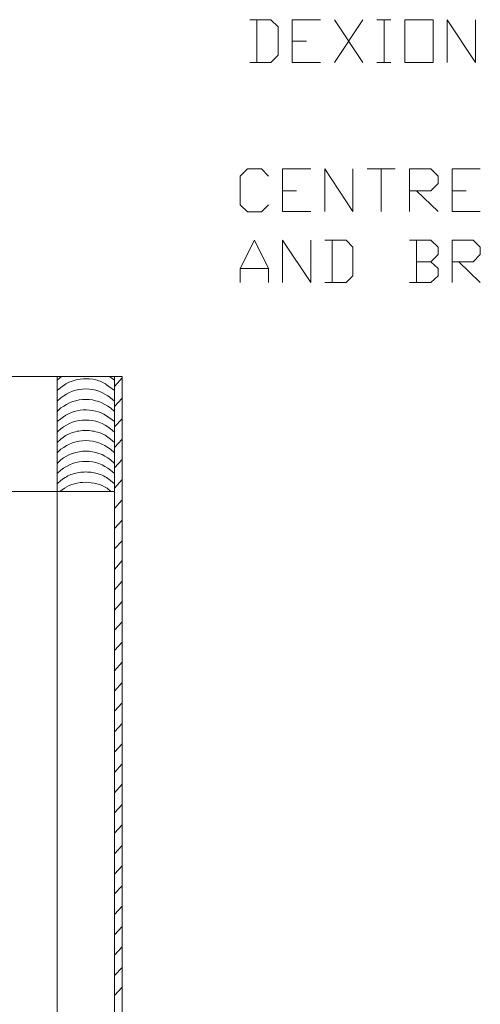
# Model space of a CAD drawing. Units: millimetres. Extents: x -24874 to 296929, y 759 to 72117.
# Drawn here: x 60372 to 62435, y 15675 to 20083 of the extents above; entities that cross this region are included whole.
import ezdxf

# ---------------------------------------------------------------- set-up
doc = ezdxf.new("R2010")
doc.units = ezdxf.units.MM
doc.header["$MEASUREMENT"] = 0
doc.layers.add('New_0_Pen_No__1', color=7, linetype='Continuous', lineweight=13)

msp = doc.modelspace()

# ---------------------------------------------------------------- linework, layer by layer
at = {"layer": 'New_0_Pen_No__1', "color": 7, "linetype": 'Continuous', "lineweight": 13}
for points in [[(61403.3, 19891.7), (61496.8, 19891.7), (61529.5, 19924.3), (61529.5, 20050.6), (61496.8, 20083.2), (61403.3, 20083.2)], [(61433.7, 20083.2), (61433.7, 19891.7)], [(61592.6, 19891.7), (61592.6, 20083.2), (61718.8, 20083.2)], [(61781.9, 19891.7), (61908.1, 20083.2)], [(61781.9, 20083.2), (61908.1, 19891.7)], [(61971.2, 20083.2), (62034.3, 20083.2)], [(62003.8, 20083.2), (62003.8, 19891.7)], [(62286.7, 19891.7), (62286.7, 20083.2), (62412.9, 19891.7), (62412.9, 20083.2)], [(61592.6, 19987.4), (61655.7, 19987.4)], [(61592.6, 19891.7), (61718.8, 19891.7)], [(61971.2, 19891.7), (62034.3, 19891.7)], [(61486, 19254.1), (61455.5, 19223.6), (61392.4, 19223.6), (61359.7, 19254.1), (61359.7, 19382.5), (61392.4, 19415.1), (61455.5, 19415.1), (61486, 19382.5)], [(61549.1, 19223.7), (61549.1, 19415.2), (61675.3, 19415.2)], [(61738.4, 19223.7), (61738.4, 19415.2), (61864.6, 19223.7), (61864.6, 19415.2)], [(61927.7, 19415.2), (62053.9, 19415.2)], [(61990.8, 19415.2), (61990.8, 19223.7)], [(62117, 19223.7), (62117, 19415.2), (62212.8, 19415.2), (62245.4, 19382.5), (62245.4, 19349.9), (62212.8, 19317.2), (62117, 19317.2)], [(62308.5, 19223.7), (62308.5, 19415.2), (62434.7, 19415.2)], [(61549.1, 19317.2), (61612.2, 19317.2)], [(62149.6, 19317.2), (62245.4, 19223.7)], [(62308.5, 19317.2), (62371.6, 19317.2)], [(61549.1, 19223.7), (61675.3, 19223.7)], [(62308.5, 19223.7), (62434.7, 19223.7)], [(61359.7, 18906), (61359.7, 18969.1), (61422.9, 19095.3), (61486, 18969.1), (61486, 18906)], [(61549.1, 18906), (61549.1, 19095.3), (61675.3, 18906), (61675.3, 19095.3)], [(61738.4, 18906), (61834.1, 18906), (61864.6, 18936.5), (61864.6, 19064.8), (61834.1, 19095.3), (61738.4, 19095.3)], [(61771, 19095.3), (61771, 18906)], [(62212.8, 18999.5), (62245.4, 19032.2), (62245.4, 19064.8), (62212.8, 19095.3), (62117, 19095.3)], [(62149.6, 19095.3), (62149.6, 18906)], [(62308.5, 18906), (62308.5, 19095.3), (62402, 19095.3), (62434.7, 19064.8), (62434.7, 19032.2), (62402, 18999.5), (62308.5, 18999.5)], [(61359.7, 18969.1), (61486, 18969.1)], [(62117, 18906), (62212.8, 18906), (62245.4, 18936.5), (62245.4, 18969.1), (62212.8, 18999.5), (62149.6, 18999.5)], [(62339, 18999.5), (62434.7, 18906)], [(60539.4, 18486), (58078.3, 18486)], [(60796.2, 18486), (60539.4, 18486)], [(60539.4, 17970.3), (60539.4, 18486)], [(60559, 18486), (60539.4, 18468.6)], [(60796.2, 18468.6), (60774.4, 18486)], [(60796.2, 17970.3), (60796.2, 18486), (60831, 18486)], [(60796.2, 18440.2), (60831, 18479.4)], [(60831, 14334.1), (60831, 18485.9)], [(60539.4, 17970.3), (58544, 17970.3), (58544, 18459.9)], [(60796.2, 18351), (60831, 18388)], [(60796.2, 18259.6), (60831, 18296.6)], [(60796.2, 18168.2), (60831, 18205.3)], [(60796.2, 14373.2), (60796.2, 18142.1)], [(60796.2, 18076.8), (60831, 18113.9)], [(60796.2, 17985.4), (60831, 18024.6)], [(60539.4, 17970.3), (60796.2, 17970.3)], [(60539.4, 14640.9), (60539.4, 17970.2)], [(60796.2, 17894.1), (60831, 17933.2)], [(60796.2, 17804.8), (60831, 17841.8)], [(60796.2, 17713.4), (60831, 17750.4)], [(60796.2, 17622.1), (60831, 17661.2)], [(60796.2, 17530.7), (60831, 17569.8)], [(60796.2, 17439.3), (60831, 17478.4)], [(60796.2, 17350.1), (60831, 17387.1)], [(60796.2, 17258.7), (60831, 17295.7)], [(60796.2, 17167.3), (60831, 17206.4)], [(60796.2, 17075.9), (60831, 17115)], [(60796.2, 16986.6), (60831, 17023.7)], [(60796.2, 16895.2), (60831, 16932.2)], [(60796.2, 16803.9), (60831, 16840.9)], [(60796.2, 16712.5), (60831, 16751.6)], [(60796.2, 16621.1), (60831, 16660.2)], [(60796.2, 16531.8), (60831, 16568.8)], [(60796.2, 16440.4), (60831, 16477.4)], [(60796.2, 16349), (60831, 16386.1)], [(60796.2, 16257.7), (60831, 16294.7)], [(60796.2, 16168.5), (60831, 16205.5)], [(60796.2, 16077.1), (60831, 16114.1)], [(60796.2, 15985.7), (60831, 16022.7)], [(60796.2, 15894.3), (60831, 15931.3)], [(60796.2, 15802.9), (60831, 15839.9)], [(60796.2, 15713.7), (60831, 15750.7)]]:
    msp.add_lwpolyline(points, dxfattribs=at)
msp.add_lwpolyline([(62097.4, 19891.7), (62223.6, 19891.7), (62223.6, 20083.2), (62097.4, 20083.2)], close=True, dxfattribs=at)
for points in [[(60796.2, 18422.9), (60761.3, 18449, 0.091534), (60712.7, 18470.5, 0.075394), (60657.2, 18475.4, 0.07724), (60602.7, 18463.9, 0.095969), (60556.8, 18435.9), (60539.4, 18422.9)], [(60796.2, 18375), (60778.8, 18390.2, 0.165027), (60667.8, 18429.9, 0.16509), (60556.8, 18390.2), (60539.4, 18375)], [(60796.2, 18329.3), (60778.8, 18344.6, 0.161192), (60667.8, 18383.3, 0.161192), (60556.8, 18344.6), (60539.4, 18329.3)], [(60796.2, 18283.6), (60761.3, 18309.7, 0.156973), (60656.9, 18335.8, 0.164184), (60556.8, 18296.7), (60539.4, 18283.6)], [(60796.2, 18235.8), (60778.8, 18251, 0.1794), (60667.8, 18290.5, 0.179473), (60556.8, 18251), (60539.4, 18235.8)], [(60796.2, 18190.1), (60778.8, 18205.3, 0.100078), (60727.8, 18234.2, 0.081823), (60667.8, 18243.9, 0.081823), (60607.8, 18234.2, 0.100078), (60556.8, 18205.3), (60539.4, 18190.1)], [(60796.2, 18144.4), (60778.8, 18159.6, 0.161192), (60667.8, 18198.4, 0.161192), (60556.8, 18159.6), (60539.4, 18144.4)], [(60796.2, 18096.5), (60778.8, 18111.7, 0.179314), (60667.8, 18151.2, 0.179388), (60556.8, 18111.7), (60539.4, 18096.5)], [(60796.2, 18050.8), (60778.8, 18066, 0.179314), (60667.8, 18105.5, 0.179388), (60556.8, 18066), (60539.4, 18050.8)], [(60796.2, 18005.1), (60778.8, 18020.3, 0.092635), (60727, 18048.5, 0.080224), (60667.8, 18058, 0.080224), (60608.6, 18048.5, 0.092635), (60556.8, 18020.3), (60539.4, 18005.1)], [(60780.9, 17970.3), (60763.5, 17985.5, 0.131452), (60667.6, 18011.9, 0.14434), (60572, 17985.5), (60552.4, 17970.3)]]:
    msp.add_lwpolyline(points, format="xyb", dxfattribs=at)

doc.saveas('drawing.dxf')
